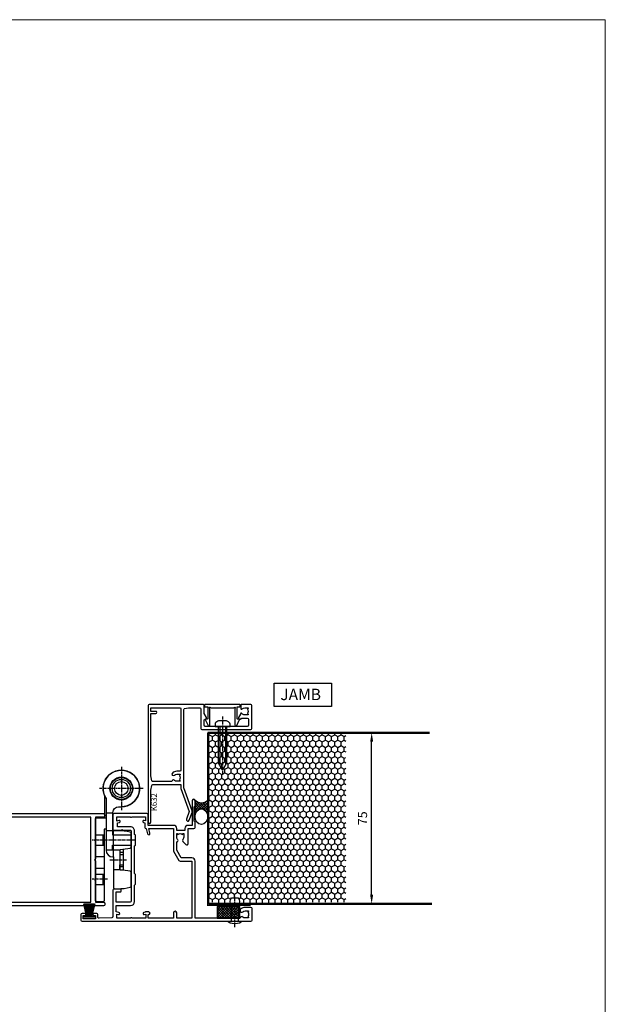
# Model space of a CAD drawing. Units: millimetres. Extents: x 0 to 4753, y -1426 to 960.
# Drawn here: x 3896 to 4153, y -891 to -460 of the extents above; entities that cross this region are included whole.
import ezdxf

# ---------------------------------------------------------------- set-up
doc = ezdxf.new("R2010")
doc.units = ezdxf.units.MM
for name, pattern in [('CENTER', [2, 1.25, -0.25, 0.25, -0.25]), ('CENTERLINE', [2, 1.25, -0.25, 0.25, -0.25]), ('Dashed', [564.4444465637206, 282.2222232818604, -282.2222232818602])]:
    doc.linetypes.add(name, pattern=pattern)
for name, color, linetype in [('3_TITLE', 7, 'Continuous'), ('Aluminium Systems Ltd Joinery Detail', 7, 'Continuous'), ('DIE', 7, 'Continuous')]:
    doc.layers.add(name, color=color, linetype=linetype)
doc.layers.add('Viewport', color=7, linetype='Continuous', plot=False)
doc.styles.add('ASL TXT 2', font='romans.shx', dxfattribs={"oblique": 10, "height": 5})
doc.styles.add('ROMANS', font='ROMANS.shx', dxfattribs={"oblique": 10})
doc.dimstyles.new('dim1', dxfattribs={"dimscale": 2, "dimtxt": 2, "dimasz": 2, "dimexe": 1.5, "dimexo": 1.5, "dimgap": 1, "dimtad": 1, "dimdec": 1, "dimzin": 0, "dimdsep": 46, "dimtxsty": 'ROMANS', "dimcen": 0, "dimclrd": 256, "dimclre": 256, "dimclrt": 256, "dimadec": 0, "dimazin": 0, "dimtfac": 1, "dimtdec": 1, "dimtofl": 0, "dimtmove": 0, "dimatfit": 3, "dimfxl": 0, "dimtolj": 1, "dimtzin": 0, "dimarcsym": 0})

# ---------------------------------------------------------------- blocks, each defined once
blk = doc.blocks.new('Page Layout')
at = {"layer": 'Aluminium Systems Ltd Joinery Detail', "color": 8, "lineweight": 5}
blk.add_lwpolyline([(0, 730.131892914731), (0, 0), (553.0825377109722, 0), (553.0825377109722, 730.131892914731)], close=True, dxfattribs=at)
blk = doc.blocks.new('seal')
h = blk.add_hatch()
h.set_pattern_fill('ANSI37', color=1, scale=0.25, angle=270)
h.set_pattern_definition([(315, (-5801.868598289278, -7409.862984967126), (0.5612660075668222, 0.5612660075668219), []), (45, (-5801.868598289278, -7409.862984967126), (-0.5612660075668219, 0.5612660075668222), [])])
edge = h.paths.add_edge_path()
edge.add_line((7.235124200728023, 2.800906701674649), (0, 2.800906701674649))
edge.add_ellipse((0, 0), major_axis=(-3.398984981701688, 0), ratio=0.8240420939642947, start_angle=90, end_angle=270, ccw=False)
edge.add_line((0, -2.800906701674649), (7.235124200728023, -2.800906701674649))
edge.add_arc((10.08354179751859, 0), 3.994816786436159, 135.4818469345483, 224.5181530654517, ccw=False)
at = {"color": 1}
for p, q in [((0, 2.800906701674649), (7.235124200728023, 2.800906701674649)), ((0, -2.800906701674649), (7.235124200728023, -2.800906701674649))]:
    blk.add_line(p, q, dxfattribs=at)
blk.add_arc((10.08354179751859, 0), 3.994816786436158, 135.4818469345792, 224.5181530654208, dxfattribs=at)
blk.add_ellipse((0, 0), major_axis=(-3.398984981701688, 0), ratio=0.8240420939642947, dxfattribs=at)
blk = doc.blocks.new('F252-22094')
at = {"flags": 128}
for points in [[(26.39981654143699, 24.99999993492948, 0.4142520006193093), (27.80000026987241, 26.39999992287337), (27.80000026987105, 31.09170954600884), (31.14855744928278, 33.02499993493782), (34.15780043671398, 33.02499993493847, -0.2151364099820115), (34.90751203054763, 32.68676464091202, 0.4177955218265421), (35.90192064806197, 32.63089881144569, -0.1859457451054945), (36.9250006699032, 33.02499993493191), (38.45000066990465, 33.024999934936), (38.45000066990465, 32.77962687249035), (38.09321844565677, 32.48025103971394, -0.3639702342658579), (38.09321844565662, 30.51974883017126), (38.45000066990465, 30.22037299739602), (38.45000066990465, 29.97499993493673), (36.9250006699032, 29.97499993495108, -0.1859457451653419), (35.90192064778801, 30.36910105866549, 0.3996395437351724), (34.937335399001, 30.34497468196425), (33.61662472069218, 29.02426400365471, 0.6681786379196863), (34.04088878940379, 27.99999993494193), (40.65000026775229, 27.99999993494227), (40.65000026775229, 25.49999993494227, 0.414213562373095), (41.15000026775229, 24.99999993494227), (43.55000027185739, 24.99999993494273), (43.9500002718552, 25.39999993494236), (50.15000027185593, 25.39999993494236), (50.55000027185739, 24.99999993494273), (52.9500002718552, 24.99999993494273, 0.9999999999999999), (52.9500002718552, 26.19999993494346), (42.05000026775011, 26.19999993494346), (42.05000026821801, 27.99999993457848, 0.4142135624492049), (40.65000026821795, 29.39999993494236), (39.85000066990247, 29.39999993494282), (39.85000066990247, 33.02499993493827), (40.65000026988778, 33.02499993493822, 0.414213562225632), (42.0500002698881, 34.4249999342335), (42.05000027702332, 45.5999999348867), (46.70000026989433, 45.59999993494085, 0.414213562370964), (47.20000026989069, 46.09999993494082), (47.20000026988706, 60.49999993494136, 0.414213562373095), (46.70000026988706, 60.99999993494136), (40.40000026988415, 60.99999993494136, 0.414213562373095), (39.90000026988415, 60.49999993494136), (39.90000026988415, 57.39999993494646), (40.30000026987469, 56.99999993494136), (39.90000026988415, 56.59999993493536), (39.90000026988483, 53.29999993494064, -0.4142135623722072), (39.60000026988487, 52.99999993494159), (8.900000140488515, 52.99999993494136, -0.414213562373095), (8.400000140488515, 53.49999993494136), (8.400000140488515, 59.59999993493172), (12.90000026982958, 59.5999999349299), (12.90000026982776, 57.69999993560057, 0.4142135623659913), (13.20000026982157, 57.39999993560038), (13.80000026982012, 57.39999993558902, 0.414213562376647), (14.10000026982436, 57.69999993558965), (14.10000026982667, 60.49999993494136, 0.414213562373095), (13.60000026982667, 60.99999993494136), (2.085078080129421, 60.99999993494136, -0.4053681750130788), (1.585307497276777, 61.48485514986012), (1.415606949212048, 67.08489115972432, -0.4231146226012856), (1.915377532065719, 67.60003594480568), (2.999996247387713, 67.60003594480557, 0.414213562373095), (3.499996247387685, 68.10003594480557), (3.499996247387713, 69.25003592830515, 0.9999999999999999), (2.599996257385698, 69.25003592830515), (2.599996257387062, 68.60003593430454), (1.100000294885064, 68.60003593430454), (1.100000294885064, 73.99999994545695), (2.600000279885677, 73.99999994545695), (2.600000279885677, 73.34999995145816, 0.9999999999999999), (3.500000269888147, 73.34999995145816), (3.500000269886328, 74.49999993995814, 0.4142135623728286), (3.000000274888549, 74.99999993495774), (0.5000002698863284, 74.99999993495774, 0.414213562373095), (2.698863283967512e-07, 74.49999993495774), (2.698863283967512e-07, 0.4999999349422737, 0.414213562373095), (0.5000002698863284, -6.505772631726359e-08), (5.550000269889239, -6.505681682256181e-08, 0.414213562373095), (6.050000269889239, 0.4999999349431832), (6.050000269889239, 3.024999934944638, 0.1837465194538191), (5.285439830356859, 5.035233253114857, 0.9999999999983128), (4.164560709461384, 4.038423343271216, -0.1837465194528585), (4.550000269879281, 3.024999934942819), (4.550000269892877, 1.499999934942274), (4.304627207434493, 1.499999934942274), (4.005251374658798, 1.856782159188036, -0.3639702342662929), (2.044749165114045, 1.856782159189066), (1.745373332341075, 1.499999934942274), (1.500000269893604, 1.499999934942274), (1.500000269893604, 3.024999934942819, -0.1837465194584152), (1.88543983033998, 4.038423343300316, 0.6122479732237114), (1.400000269884147, 5.283068876062817), (1.400000269905973, 24.99999993494591)], [(33.58284298236245, 51.09999993493923), (37.61715755741457, 51.09999993493901, 0.1989123673785447), (37.75857891365118, 51.15857857870144), (38.10000026989215, 51.49999993494091), (39.60000026988487, 51.49999993494136, 0.414213562373243), (41.40000026988506, 53.29999993494246), (41.40000026988142, 58.99999993494136), (43.08449879266678, 58.99999993494136), (43.31533929118775, 58.13849185669814, 0.9999998751571662), (44.1846713420197, 58.37142866698388), (43.93586149648868, 59.30000015823989), (45.80000026988924, 59.30000015823989), (45.80000026988922, 53.40000015819574, 0.5000000000000604), (45.80000027000702, 52.60000015819568), (45.80000026988924, 46.70000015823987), (44.01624627022025, 46.70000015823987), (44.18467134201889, 47.32857142619775, 0.9999998751556669), (43.3153392911851, 47.56150823648414), (43.16488352700176, 46.99999993488679), (41.15000027747661, 46.99999993488679, 0.4142135621889565), (40.65000027747661, 46.49999993520114), (40.65000027747661, 46.4204919252418), (38.35765064606235, 45.80625869273425, 0.9999999999965746), (38.64235159567684, 44.74374028381744), (40.65000027671263, 45.28168812658694), (40.65000026988778, 34.42499993493836), (30.77342857987892, 34.42499993493745), (26.7000002698725, 32.07320500363063, 0.2679491924311477), (26.40000026987141, 31.55358976136065), (26.40000026987323, 26.39999992243136), (1.400001117693279, 26.39999992682467), (1.400001117696917, 33.02499948827724), (3.700001117536118, 33.02499948827764, 0.9999999999999999), (3.700001117536118, 34.42499948827653), (1.400001117696917, 34.42499948827642), (1.400001117696917, 45.49999993493363), (3.000001117728203, 45.49999993493363), (3.000001117727749, 45.27499948828497, 0.9999999999999999), (4.100001117721746, 45.27499948826678), (4.100001117744938, 46.53616467583176, 0.06554353839601813), (4.065926866125807, 46.79498401170738), (3.884664746779123, 47.47146263606987, 0.9999999999992072), (3.015331573236885, 47.23852523379753), (3.18642411741817, 46.59999993493354), (1.400001117696917, 46.59999993493354), (1.400001117698736, 52.4999999349776, 0.4999999999080661), (1.400001117698764, 53.2999999348894), (1.400001117700555, 59.19999993493357), (3.18375511738364, 59.19999993493357), (3.015330045583738, 58.57142866697676, 0.9999998751575239), (3.884662096418225, 58.33849185669027), (4.222682320516611, 59.59999993493263), (6.899999292675744, 59.59999993493172), (6.899999292675744, 53.29999993493973, 0.414213562373049), (8.699999292678655, 51.49999993493886), (15.8999988473071, 51.49999993493909), (16.24142020354262, 51.15857857870221, 0.1989123673811009), (16.38284155978104, 51.09999993493918), (20.41715613483316, 51.09999993493945, 0.1989123673788745), (20.55857749106984, 51.15857857870164), (20.8999988473071, 51.49999993493955), (33.10000026988851, 51.49999993494045), (33.44142162612766, 51.15857857870221, 0.1989123673776958)]]:
    blk.add_lwpolyline(points, format="xyb", close=True, dxfattribs=at)
blk = doc.blocks.new('PB48600-3B')
for p, q in [((-1.250000000000028, 0.5000000000001634), (-2.485360067318908, 5.859466904840033)), ((-1.022727272727309, 0.5000000000001634), (-2.036346739820146, 5.905790929728255)), ((-0.7954545454545752, 0.5000000000001634), (-1.585613951513977, 5.942944801577326)), ((-0.5681818181818699, 0.5000000000001634), (-1.133540770511729, 5.970865494144618)), ((-0.3409090909091645, 0.5000000000004192), (-0.6805085387096454, 5.989505643959049)), ((-0.1136363636363598, 0.5), (-0.2269002248967524, 5.998833630664997)), ((0.1136363636363598, 0.5), (0.2269002248967524, 5.998833630664997)), ((0.3409090909091645, 0.5000000000004192), (0.6805085387096454, 5.989505643959049)), ((0.5681818181818699, 0.5000000000001634), (1.133540770511729, 5.970865494144618)), ((0.7954545454545752, 0.5000000000001634), (1.585613951513977, 5.942944801577326)), ((1.022727272727309, 0.5000000000001634), (2.036346739820146, 5.905790929728255)), ((1.250000000000028, 0.5000000000001634), (2.485360067318908, 5.859466904840033))]:
    blk.add_line(p, q)
blk.add_lwpolyline([(-2.400000000000006, 0), (2.400000000000006, 0), (2.400000000000006, 0.5), (-2.400000000000006, 0.5)], close=True)
blk = doc.blocks.new('SH269B')
blk.add_blockref('PB48600-3B', (0, 0))
blk = doc.blocks.new('F132-20173')
for points in [[(28.05566247980606, 57.75000001370839, -0.2679491924310688), (28.48867518169827, 58.0000000137083), (38.90000004710355, 58.0000000137083), (38.90000004710355, 69.60000001370821), (37.70000004710327, 69.60000001371003, -0.414213562373095), (36.70000004710327, 70.60000001371003), (36.7000000471031, 71.25000001371012, -0.9999999999999999), (37.60000004710285, 71.25000001371012), (37.60000004710291, 70.60000001371003), (39.20000004710327, 70.60000001370821), (39.20000004710327, 76.0000000137083), (37.60000004710291, 76.00000001371012), (37.60000004710314, 75.35000001371003, -0.9999999999999999), (36.70000004710282, 75.35000001371003), (36.70000004710282, 76.50000001371012, -0.414213562373095), (37.20000004710282, 77.00000001371012), (39.90000004710355, 77.0000000137083, -0.414213562373095), (40.40000004710355, 76.5000000137083), (40.40000004710355, 0.5000000137085295, -0.4142135623732282), (39.90000004710355, 1.37083020490536e-08), (39.30000004710364, 1.370852947824019e-08, -0.414213562373095), (38.80000004710364, 0.5000000137085294), (38.80000004710364, 4.000000013708302), (29.20000004710373, 4.000000013708302), (28.80000004710364, 4.400000013708393), (28.40000004710355, 4.000000013708302), (20.60000004710382, 4.000000013708302), (20.20000004710327, 4.400000013708393), (19.80000004710318, 4.000000013708302), (12.00000004710346, 4.000000013708302), (11.60000004710336, 4.400000013708393), (11.20000004710327, 4.000000013708302), (1.600000047103819, 4.000000013708302), (1.600000047103819, 0.500000013708302, -0.414213562373095), (1.100000047103819, 1.370830210456475e-08), (0.5000000471034554, 1.37083020490536e-08, -0.414213562373095), (4.710345535841043e-08, 0.500000013708302), (4.710345535841043e-08, 57.5000000137083, -0.414213562373095), (0.5000000471034554, 58.0000000137083), (23.70000004710373, 58.00000001370807, -0.9999999999999999), (23.70000004710373, 57.00000001370836), (22.20000004710373, 57.0000000137083), (22.20000004710373, 55.5000000137083), (26.75662437412966, 55.5000000137083)], [(26.81435940104829, 53.90000001370817), (22.10000004710382, 53.90000001370839, -0.414213562373095), (20.60000004710382, 55.40000001370839), (20.60000004710382, 56.40000001370817), (1.600000047103819, 56.40000001370817), (1.600000047103364, 6.000000013708302), (38.80000004710364, 6.000000013708302), (38.80000004710364, 56.40000001370817), (29.1237604778069, 56.40000001370839), (28.11339750672498, 54.65000001370834, -0.2679491924311149)]]:
    blk.add_lwpolyline(points, format="xyb", close=True)
blk = doc.blocks.new('AS484')
at = {"linetype": 'CENTER'}
for p, q in [((5.999997237121235, 39.79999999999797), (12.79999999999806, 39.79999999999791)), ((4.999999448961447, 31.2000000000142), (-2.500000551038525, 31.20000000001427)), ((-5.800003760747352, 22.59999999999821), (12.79999999999809, 22.59999999999806)), ((7.887024366937112e-13, -9.500000000004855), (7.887024366937112e-13, 9.500000000004823)), ((-9.50000000000405, -1.554312234475219e-14), (9.500000000005627, -1.554312234475219e-14))]:
    blk.add_line(p, q, dxfattribs=at)
at = {"color": 4, "linetype": 'Dashed'}
for p, q in [((11.29999999999346, 42.04999999999524), (7.499997237116631, 42.0499999999958)), ((8.099997237116625, 37.5499999999958), (8.099997237116625, 42.0499999999958)), ((11.29999999999346, 37.54999999999524), (7.499997237116631, 37.5499999999958)), ((3.499999448961475, 30.000000000024), (3.499999448961475, 18.500000000024)), ((11.2999999999934, 24.84999999999539), (7.499997237116574, 24.84999999999596)), ((8.09999723712123, 20.34999999999596), (8.099997237116568, 24.84999999999596)), ((11.2999999999934, 20.34999999999539), (7.499997237116574, 20.34999999999596))]:
    blk.add_line(p, q, dxfattribs=at)
for p, q in [((-1.000000551038525, 35.8323734945189), (-1.000000551038525, 26.56762650551788)), ((7.499997237116631, 34.9999999999954), (11.2999999999934, 34.9999999999954)), ((-1.000000551038553, 34.40062290949042), (0.4999994489578086, 34.30831243553962)), ((-1.000000551038553, 27.99937709054637), (0.4999994489578086, 28.09168756449716)), ((7.499997237116631, 29.9999999999954), (11.2999999999934, 29.9999999999954)), ((3.700000000005296, 10.85355196804747), (6.700000000005296, 10.85355196804747)), ((7.299999999997183, 12.79999999999819), (6.700000000005375, 12.79999999999819))]:
    blk.add_line(p, q)
blk.add_lwpolyline([(6.700000000005573, 17.73938769133992, -0.06711880358123605), (7.499997237121235, 17.79332609401882), (7.499997237121235, 49.10000000002475, -0.414213562373095), (7.999997237121235, 49.60000000002475), (10.69999999999861, 49.60000000002475, -0.4142135623733587), (11.29999999999806, 49.0000000000253), (11.29999999999809, 13.39999999999855, -0.4142135623733518), (10.69999999999864, 12.79999999999819), (7.299999999997183, 12.79999999999819), (7.299999999998093, 3.272613634387936, -3.383903958407768), (8.158376480047849e-13, 7.999999999995683, -3.383903958407768)], format="xyb")
blk.add_lwpolyline([(1.925570813909872e-12, 8.000000000004645, 3.946381353371157), (6.700000000005041, 4.371498598883036), (6.700000000005943, 27.00000000002389), (6.700000000005943, 27.000000000024, 0.414213562373095), (3.700000000005943, 30.000000000024), (3.499999448961475, 30.000000000024), (3.499999448961475, 43.40000000001181, 0.414213562373095), (2.999999448961475, 43.90000000001181), (1.599999449291076, 43.90000000001181, 0.05426184890899104), (-3.907573548616952, 43.30053277199421, 0.3520392807934208), (-4.300003760747373, 42.8122411165963), (-4.300003760748282, 36.78775888344298, 0.3520392807931406), (-3.907573548617862, 36.29946722804142, 0.04349058015782627), (0.499999448961475, 35.72364373162362), (0.499999448954199, 26.67635626841395, 0.04349058015784603), (-3.907573548629685, 26.1005327719907, 0.3520392807934115), (-4.300003760746463, 25.61224111659557), (-4.300003760747373, 19.58775888343861, 0.3520392807934188), (-3.907573548618771, 19.0994672280416, 0.05426184890899082), (1.599999449290173, 18.500000000024), (3.700000000005943, 18.500000000024), (3.700000000005268, 10.50000000000443, -0.4142135623730701), (1.200000000005268, 8.000000000004643), (1.925570813909872e-12, 8.000000000004643)], format="xyb", close=True)
for points in [[(3.499999448961475, 35.45000000001893), (0.6999994489612931, 35.45000000001876), (0.6999994489612931, 33.45000000002041), (-1.000000551038525, 33.45000000002067)], [(6.700000000005517, 26.8500000000172), (3.900000000005448, 26.85000000001703), (3.900000000005448, 24.85000000001868), (-4.300003760746662, 24.85000000001988)], [(3.499999448965795, 26.9500000000187), (0.6999994489612931, 26.95000000001882), (0.6999994489612931, 28.95000000001717), (-1.000000551038525, 28.95000000001694)], [(6.70000000000995, 18.35000000001698), (3.900000000005448, 18.35000000001709), (3.900000000005448, 20.35000000001544), (-4.300003760747344, 20.35000000001433)]]:
    blk.add_lwpolyline(points, dxfattribs=at)
for centre, radius in [((1.811883976188255e-12, -5.555556015224283e-13), 5), ((1.925570813909872e-12, -5.200284647344233e-13), 4.8), ((1.811883976188255e-12, -5.555556015224283e-13), 4), ((1.811883976188255e-12, -5.555556015224283e-13), 3)]:
    blk.add_circle(centre, radius)
blk = doc.blocks.new('K628-21085')
blk.add_lwpolyline([(3.074084912157852, 14.86101212476808), (3.021522562945798, 15.05717748259246, 0.4663076581550038), (2.604959336536873, 15.25142410517265), (0.2598217822166555, 14.157868504166, 0.8025848516715297), (0.4499999999999964, 13.30002999999954), (7.53325353256998, 13.30002999999965, 0.2043018768848639), (7.857974623635251, 13.43849153846111, -1.020933563884385), (8.140756647014776, 13.15570951508175, 0.2043018768848508), (8.002295108553035, 12.83098842401682), (8.002295108553033, 2.869041575982918, 0.2043018768848455), (8.14075664701449, 2.544320484917647, -1.020933563884366), (7.857974623634908, 2.261538461538179, 0.2043018768848693), (7.533253532569978, 2.399999999999976), (0.4499999999999944, 2.400000000000205, 0.8025848516715396), (0.2598217822166531, 1.542161495833739), (2.60495933653687, 0.4486058948269824, 0.4663076581550085), (3.021522562945796, 0.6428525174071632), (3.074084912157849, 0.8390178752315472, 0.219491651594572), (3.031490036056601, 1.086665435504983, -0.6039442086453981), (3.196278617246895, 1.399999999999977), (8.40229510855301, 1.399999999999976), (8.40229510855301, 0.299999999999953, 0.414213562373095), (8.702295108553022, -1.598585677488769e-15), (9.102295108552829, -1.672064485437575e-15, 0.4142135623730893), (9.40229510855284, 0.2999999999999528), (9.402295108552844, 15.40002999999967, 0.4142135623730882), (9.102295108552832, 15.70002999999974), (8.702295108553026, 15.70002999999974, 0.4142135623730894), (8.402295108553014, 15.40002999999967), (8.402295108553012, 14.30002999999965), (3.196278617246898, 14.30002999999965, -0.6039442086454008), (3.031490036056604, 14.61336456449476, 0.2194916515945804)], format="xyb", close=True)
blk = doc.blocks.new('JI812')
at = {"linetype": 'CENTERLINE'}
blk.add_line((-2.842170943040401e-14, 4.5), (2.842170943040401e-14, -21.04999999999978), dxfattribs=at)
for p, q in [((-1.252600000000001, 0), (-1.252600000000001, -16.8804331584389)), ((1.252600000000001, 0), (1.252600000000001, -16.88043315843913))]:
    blk.add_line(p, q)
blk.add_lwpolyline([(-2.068019523170193, 2.388290979858652, 0.08026258825657184), (-2.950873292219086, 1.848765629857212, 0.2189153979488936), (-3.299999999999983, 1.089579251241332), (-3.299999999999983, 0), (3.299999999999983, 0), (3.299999999999983, 1.089579251241219, 0.2189153979488863), (2.950873292219086, 1.848765629857041, 0.08026258825662844), (2.068019523169625, 2.38829097985888, 0.09739889570280755), (1.499998260149567, 2.5), (-1.499998260149908, 2.5, 0.09739889570285523)], format="xyb", close=True)
blk.add_lwpolyline([(1.752600000000001, 0), (1.752600000000001, -16.01440775465466), (2.842170943040401e-14, -19.0499999999999), (-1.752600000000001, -16.01440775465454), (-1.752600000000001, 0)])
blk = doc.blocks.new('K632-22202')
at = {"flags": 128}
for points in [[(0.6499999031597099, 45.50000000485068, 0.999999999998951), (0.6499999031601646, 44.2000000048514), (14.49999990405593, 44.20000000485322), (16.66319610359494, 43.85388861292756, -0.3684720233173578), (16.99999990315181, 43.45891236016121), (16.99999990315189, 31.10000000486377), (15.29578645946128, 31.10000000486377), (5.183018102099936, 27.41925333675442), (1.872312996233063, 28.62425144972201, 0.9999999999995238), (1.42768680990963, 27.40265104270155), (4.840997958773528, 26.16030738422648, 0.176326980708508), (5.525038245425549, 26.16030738422618), (15.52501153438277, 29.8000000048645), (49.97483815223791, 29.80000000486086, -0.3575107650278771), (50.36707042251532, 29.47844645891499), (50.70275971332719, 27.80000000486086), (50.70275971332719, 22.85000004337324, -0.414213562373095), (50.20275971332719, 22.35000004337324), (41.60275971332737, 22.35000004337324, 0.414213562373095), (41.10275971332737, 21.85000004337324), (41.10275971332737, 0.5000000048615902, 0.414213562373095), (41.60275971332737, 4.861590241489466e-09), (51.60275971332737, 4.861590241489466e-09, 0.414213562373095), (52.10275971332737, 0.5000000048615902), (52.10275971332737, 4.549970043373264, 0.414213562374871), (51.80275971332719, 4.84997004337572), (50.49921214610674, 4.849970043374356, 0.6587237629645719), (50.20904021202074, 4.174651593813511, -0.192096284404076), (50.62775971331531, 3.125000004865228), (50.62775971332064, 1.600000004858316), (50.38238665087499, 1.600000004858316), (50.08301081809971, 1.956782229105396, -0.3639702342663664), (48.12250860855502, 1.956782229105386), (47.82313277578066, 1.600000004858316), (47.57775971332137, 1.600000004858316), (47.57775971333511, 3.125000004887056, -0.2281676552230468), (48.15159410928453, 4.317018877910439, 0.8012491360706797), (47.80939779693523, 5.018787274825229), (46.35275971332737, 5.85977766450867, 0.4142135623730951), (45.9429520921916, 5.749970043372173), (45.64295209219246, 5.230354801101651, 0.4142135623741922), (45.75275971332715, 4.82054717996462), (46.1777597133181, 4.575173315566076), (46.1777597133181, 2.00000000486159, -0.414213562373095), (45.6777597133181, 1.50000000486159), (43.00275971332756, 1.50000000486159, -0.414213562373095), (42.50275971332756, 2.00000000486159), (42.50275971332756, 12.49998504337361), (42.10275971332792, 12.89998504337325), (42.50275971332756, 13.29998504337289), (42.50275971332758, 20.45000004337396, -0.414213562373095), (43.00275971332755, 20.95000004337393), (45.42333684992116, 20.95000004337396), (45.942952092192, 20.05000004337273, 0.4142135623718788), (46.35275971332698, 19.94019242223851), (48.10179781900331, 20.95000004337396), (51.80275971332719, 20.95000004337351, 0.4142135623739829), (52.10275971332783, 21.25000004337323), (52.10275971332732, 45.00000000485977, 0.414213562373095), (51.60275971332737, 45.50000000485971)], [(48.20275971332719, 44.2000000048605), (48.20275971332719, 42.15000000486123, 0.9999999999999999), (49.10275971332728, 42.15000000486123), (49.10275971332774, 44.2000000048605), (50.70275971332719, 44.2000000048605), (50.70275971332719, 31.50000000485977, -0.4142135623724291), (50.30275971332729, 31.10000000486151), (23.22499990315407, 31.10000000486377, -0.414213562371763), (22.82499990315466, 31.50000000486159), (22.82499990314898, 32.92500000487178, 0.1880998850777101), (22.07909297341678, 34.83758908910674, 0.9999999999989667), (21.12234218001903, 33.95745959901292, -0.1880998850779327), (21.5249999031488, 32.92500000486632), (21.52499990315425, 31.40000000485941), (21.2796268407086, 31.40000000485941), (20.98025100793333, 31.75678222910649, -0.3639702342663666), (19.01974879838863, 31.75678222910648), (18.72037296561427, 31.40000000485941), (18.47499990315498, 31.40000000485941), (18.47499990317033, 32.92500000488997, -0.1880998850710799), (18.87765762627939, 33.9574595990137, 0.709332628023036), (18.29999990315201, 35.03989730399903), (18.29999990315207, 43.45891236016121, -0.3684720233173629), (18.63680370270987, 43.85388861292796), (20.79999990315389, 44.20000000499874)]]:
    blk.add_lwpolyline(points, format="xyb", close=True, dxfattribs=at)
blk = doc.blocks.new('*D167')
at = {"lineweight": -2}
for p, q in [((4031.208691952781, -772.0607644631735), (4053.66868468276, -772.0607644631735)), ((4050.66868468276, -843.0607644631735), (4050.66868468276, -776.0607644631735)), ((4031.208691952781, -847.0607644631735), (4053.66868468276, -847.0607644631735))]:
    blk.add_line(p, q, dxfattribs=at)
for points in [[(4050.002018016093, -776.0607644631735), (4051.335351349426, -776.0607644631735), (4050.66868468276, -772.0607644631735)], [(4050.002018016093, -843.0607644631735), (4051.335351349426, -843.0607644631735), (4050.66868468276, -847.0607644631735)]]:
    blk.add_solid(points)
at = {"layer": 'DEFPOINTS', "color": 0}
for p in [(4028.208691952781, -772.0607644631735), (4050.66868468276, -772.0607644631735), (4028.208691952781, -847.0607644631735)]:
    blk.add_point(p, dxfattribs=at)
at = {"insert": (4046.66868468276, -809.5607644631729), "char_height": 4, "attachment_point": 5, "rotation": 90, "style": 'ROMANS'}
blk.add_mtext('\\A1;75', dxfattribs=at)

msp = doc.modelspace()

# ---------------------------------------------------------------- hatches: boundary and pattern name
h = msp.add_hatch()
h.set_pattern_fill('HONEY', color=256, scale=0.5, angle=90, style=0)
h.set_pattern_definition([(90, (3865.40309129625, -1089.659584514132), (1.374815, 2.38125), [1.5875, -3.175]), (330.0000000000001, (3865.40309129625, -1089.659584514132), (1.374815492761695, -2.381249715503903), [1.587499999999998, -3.174999999999996]), (30.00000000000001, (3865.40309129625, -1089.659584514132), (2.749630492761694, 2.844960971785705e-07), [-3.175, 1.5875])])
h.paths.add_polyline_path([(3979.274461834293, -772.0607644631717), (4039.345448474227, -772.0607644631735), (4039.345448474227, -846.3466449235028), (3992.823800012486, -846.4544973063865), (3992.70630219819, -845.1391885977872), (3992.215934189169, -844.4263116226347), (3988.967500641358, -844.4263116226329), (3988.583684926181, -846.4558961882366), (3979.274461834293, -846.3466449235028)])
h = msp.add_hatch()
h.set_pattern_fill('ANSI37', color=1, scale=0.25, angle=-1.272221872585407e-14)
h.set_pattern_definition([(44.99999999999999, (-2759.193689412061, -11178.28989555896), (-0.5612660075668219, 0.5612660075668222), []), (135, (-2759.193689412061, -11178.28989555896), (-0.5612660075668222, -0.5612660075668219), [])])
h.paths.add_polyline_path([(3982.965526258027, -853.311263237515), (3992.824531916369, -853.311263237515), (3992.824531916369, -848.186435114957), (3982.965526258027, -848.186435114957)])

# ---------------------------------------------------------------- linework, layer by layer
for p, q in [((3979.23149247889, -772.0607644631735), (3979.23149247889, -847.3915934886817)), ((3979.23149247889, -797.0607644611381), (3979.23149247889, -847.3915934866462)), ((3989.215934189169, -847.6263116206036), (3992.215934189162, -847.6263116206109)), ((3989.215934189177, -854.7109214897181), (3992.215934189166, -854.7109214897254))]:
    msp.add_line(p, q)
at = {"linetype": 'CENTER'}
msp.add_line((3990.715934189169, -857.2597960286975), (3990.715934189169, -843.1947332712979), dxfattribs=at)
at = {"color": 1}
for points in [[(4007.882801751077, -750.3395716019212), (4033.082464218403, -750.3395716019212), (4033.082464218403, -760.5353580003201), (4007.882801751077, -760.5353580003201)], [(3982.965526258027, -853.311263237515), (3992.824531916369, -853.311263237515), (3992.824531916369, -848.186435114957), (3982.965526258027, -848.186435114957)]]:
    msp.add_lwpolyline(points, close=True, dxfattribs=at)
at = {"const_width": 1}
for points in [[(3978.823682213644, -772.0607644631735), (4076.084880300153, -772.0607644631735)], [(3979.23149247889, -847.0607644631735), (4077.185891426673, -847.0607644631735)]]:
    msp.add_lwpolyline(points, dxfattribs=at)
msp.add_lwpolyline([(3989.215934189169, -854.7109214897254), (3989.215934189169, -847.6263116206036, -0.3125000000004571), (3989.215934189169, -844.4263116205992), (3992.215934189169, -844.4263116205992, -0.3125000000004572), (3992.215934189166, -847.6263116206036), (3992.215934189166, -854.7109214897254)], format="xyb")
at = {"extrusion": (0, 0, -1)}
msp.add_ellipse((3990.715934189169, -854.7109214897254), major_axis=(-2.943102366562016, 1.80207092902076e-16), ratio=0.3563839813696822, start_param=3.141592653589793, end_param=6.283185307179586, dxfattribs=at)
at = {"layer": '3_TITLE', "linetype": 'Dashed', "const_width": 0.4999999999999999}
for points in [[(3978.823682213644, -772.0607644631735), (3978.823682213644, -847.7656063047497), (3997.606969204744, -847.7656063047497)], [(3978.823682213644, -797.0607644611381), (3978.823682213644, -847.7656063027142), (3997.606969204744, -847.7656063027142)]]:
    msp.add_lwpolyline(points, dxfattribs=at)
at = {"layer": '3_TITLE', "color": 1, "linetype": 'Dashed', "const_width": 0.4999999999999999}
msp.add_lwpolyline([(3978.823682213659, -772.6485139375641), (3978.823682213659, -847.7656063046857), (3997.606969204759, -847.7656063046857)], dxfattribs=at)

# ---------------------------------------------------------------- block references
for name, p, rotation in [('K628-21085', (3993.106898643395, -769.1135593700245), 90), ('AS484', (3940.956867416711, -796.5073959252976), 180)]:
    msp.add_blockref(name, p, dxfattribs=dict(rotation=rotation))
msp.add_blockref('JI812', (3985.33258695133, -769.4017764918234))
at = {"color": 1, "rotation": 90}
msp.add_blockref('seal', (3976.057775383541, -808.8542204818613), dxfattribs=at)
at = {"xscale": -1}
msp.add_blockref('SH269B', (3926.956850676946, -852.8497475174562), dxfattribs=at)
at = {"layer": 'DIE'}
for name, p, rotation in [('K632-22202', (3998.15686868677, -811.814023974798), 90), ('F252-22094', (3998.256868616827, -854.7112634257963), 90), ('F132-20173', (3933.656867430422, -847.9343333670139), 90.00000000000001)]:
    msp.add_blockref(name, p, dxfattribs=dict(at, rotation=rotation))
at = {"layer": 'Viewport'}
msp.add_blockref('Page Layout', (3600, -1189.782106564573), dxfattribs=at)

# ---------------------------------------------------------------- texts
at = {"insert": (4010.640332003883, -752.7969113010685), "char_height": 5, "width": 16.55173645983814, "attachment_point": 1, "style": 'ASL TXT 2'}
msp.add_mtext('JAMB', dxfattribs=at)
at = {"insert": (3957.305468236556, -806.4604024025256), "char_height": 2.5, "width": 9.57673667540655, "attachment_point": 7, "rotation": 90, "style": 'ROMANS'}
msp.add_mtext('K632', dxfattribs=at)

# ---------------------------------------------------------------- dimensions: what is measured, and where the dimension line sits
dim = msp.add_linear_dim(base=(4050.66868468276, -772.0607644631735), p1=(4028.208691952781, -847.0607644631735), p2=(4028.208691952781, -772.0607644631735), angle=90, text='75', dimstyle='dim1')
dim.commit()
dim.dimension.update_dxf_attribs({"geometry": '*D167', "text_midpoint": (4046.66868468276, -809.5607644631729)})

doc.saveas('drawing.dxf')
